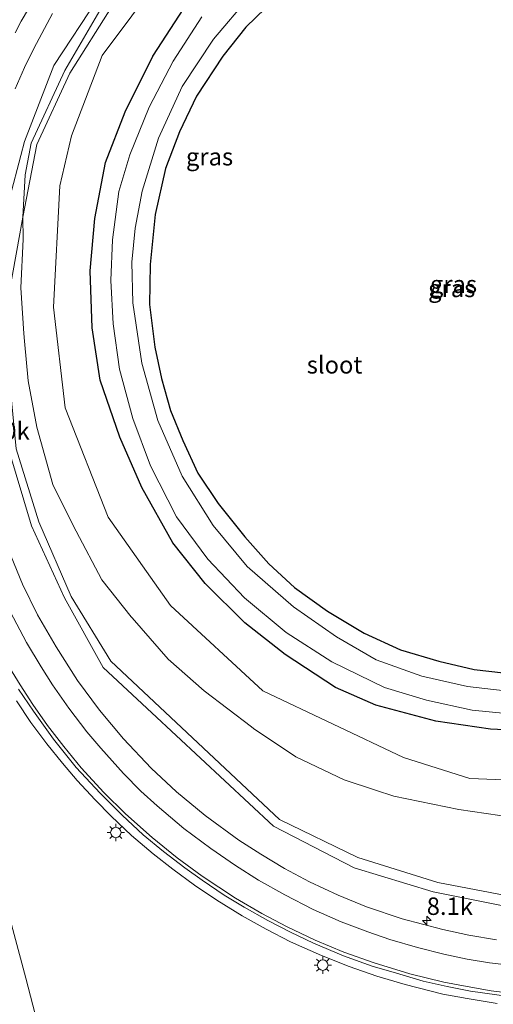
# Model space of a CAD drawing. Units: metres. Extents: x 110000 to 120009, y 481249 to 487500.
# Drawn here: x 110677 to 110745, y 485516 to 485657 of the extents above; entities that cross this region are included whole.
import ezdxf
from ezdxf.enums import TextEntityAlignment as Align

# ---------------------------------------------------------------- set-up
doc = ezdxf.new("R2010")
doc.units = ezdxf.units.M
doc.layers.get('0').update_dxf_attribs({"lineweight": 25})
for name, color, linetype, lineweight in [('B-ME-AM-KILOMETR-S-B1', 7, 'Continuous', 18), ('B-ME-BV-GELEIDECONSTRUCTIE-GELEIDERAIL-L-B1', 213, 'BV-GELEIDERAIL', 18), ('B-ME-GR-BOOM-GV-B6', 93, 'Continuous', 18), ('B-ME-GW-INSTEEKWATERGANG-L-B1', 10, 'Continuous', 25), ('B-ME-GW-KRUINLIJN-L-B1', 93, 'Continuous', 18), ('B-ME-GW-TEENLIJN-L-B1', 93, 'Continuous', 18), ('B-ME-IE-GRASLAND-GV-B6', 93, 'Continuous', 18), ('B-ME-IE-MEUBILAIR_WEGMEUBILAIR-LICHTMAST-S-B1', 8, 'Continuous', 18), ('B-ME-OG-WATER-GV-B6', 153, 'Continuous', 18), ('B-ME-VH-VERH_SOORT-BITUMEN-GV-B6', 8, 'IE-TERREINAFSCHEIDING-NATUURLIJK-HOUTWAL', 18), ('B-ME-VW-MARKERING-STREEP-015-L-B1', 7, 'Continuous', 18)]:
    doc.layers.add(name, color=color, linetype=linetype, lineweight=lineweight)
doc.styles.add('NLCS-ISO', font='NLCS-ISO.TTF')
doc.linetypes.add('BV-GELEIDERAIL', pattern='A,10,-3,[108,NLCS.SHX,S=1,R=0,X=0,Y=0],-3', length=16)
doc.linetypes.add('IE-TERREINAFSCHEIDING-NATUURLIJK-HOUTWAL', pattern='A,7,-1.5,[67,NLCS.SHX,S=0.75,R=45,X=0,Y=0],-1.5,7,-1.5,[70,NLCS.SHX,S=0.75,R=0,X=0,Y=0],-1.5', length=20)

# ---------------------------------------------------------------- blocks, each defined once
blk = doc.blocks.new('hecto')
for p, q in [((0, 0.625), (-0.625, 0)), ((0, -0.625), (0, 0.625)), ((-0.625, 0), (0.625, 0)), ((0.625, 0), (0, -0.625))]:
    blk.add_line(p, q)
blk = doc.blocks.new('lantaarnpaal')
for p, q in [((-0.75, 0), (-1.25, 0)), ((-0.88, 0.88), (-0.53, 0.53)), ((0, 0.75), (0, 1.25)), ((0.53, 0.53), (0.88, 0.88)), ((0.75, 0), (1.25, 0)), ((-0.53, -0.53), (-0.88, -0.88)), ((0, -0.75), (0, -1.25)), ((0.53, -0.53), (0.88, -0.88))]:
    blk.add_line(p, q)
blk.add_circle((0, 0), 0.75)

msp = doc.modelspace()

# ---------------------------------------------------------------- linework, layer by layer
at = {"layer": 'B-ME-BV-GELEIDECONSTRUCTIE-GELEIDERAIL-L-B1'}
msp.add_polyline3d([(110745.07, 485515.64, 2.95), (110740.77, 485516.33, 2.84), (110737.3, 485516.98, 2.75), (110731.92, 485518.33, 2.6), (110727.83, 485519.52, 2.48), (110723.87, 485520.93, 2.36), (110719.92, 485522.49, 2.22), (110715.47, 485524.46, 2.07), (110711.95, 485526.27, 1.94), (110708.54, 485528.18, 1.82), (110704.9, 485530.42, 1.7), (110701.67, 485532.61, 1.58), (110698.58, 485534.86, 1.47), (110695.74, 485537.08, 1.35), (110692.64, 485539.73, 1.26), (110689.73, 485542.5, 1.15), (110687.43, 485544.84, 1.03), (110684.86, 485547.6, 0.93), (110682.73, 485550.1, 0.84), (110680.51, 485552.83, 0.75), (110678.23, 485555.92, 0.64), (110676.14, 485559.03, 0.53)], dxfattribs=at)
at = {"layer": 'B-ME-GR-BOOM-GV-B6'}
for points in [[(110701.33, 485668.82, -3.89), (110688.44, 485651.54, -3.9), (110684.05, 485640.02, -3.92), (110682.38, 485632.84, -3.87), (110681.46, 485615.48, -3.97), (110683.12, 485601.01, -3.83), (110689.32, 485585.33, -3.92), (110698.24, 485572.67, -4.01), (110711.5, 485560.43, -3.97), (110731.65, 485550.89, -3.96), (110741.15, 485547.86, -3.88), (110753.43, 485547.38, -3.89)], [(110747.45, 485542.29, -3.49), (110739.58, 485543.42, -3.54), (110730.27, 485545.36, -3.56), (110727.63, 485546.23, -3.54), (110723.16, 485547.71, -3.5), (110716.22, 485551, -3.45), (110710.13, 485555.07, -3.58), (110709.84, 485555.29, -3.58), (110703.09, 485560.45, -3.62), (110697.91, 485564.99, -3.57), (110692.73, 485570.92, -3.56), (110692.61, 485571.05, -3.56), (110688.38, 485576.38, -3.47), (110684.69, 485583.33, -3.49), (110684.52, 485583.68, -3.49), (110681.38, 485590.01, -3.51), (110679.07, 485598.27, -3.47), (110677.82, 485604.9, -3.55), (110677.31, 485610.57, -3.58), (110677.22, 485611.67, -3.59), (110676.77, 485618.24, -3.63), (110677.11, 485625.22, -3.59), (110677.06, 485628.34, -3.5), (110679.06, 485638.79, -3.58), (110683.78, 485649, -3.73), (110689.8, 485658.48, -3.74)], [(110675.13, 485617.73, -3.12), (110677.06, 485628.34, -3.5), (110677.11, 485625.22, -3.59), (110676.77, 485618.24, -3.63), (110677.22, 485611.67, -3.59), (110677.31, 485610.57, -3.58), (110677.82, 485604.9, -3.55), (110679.07, 485598.27, -3.47), (110681.38, 485590.01, -3.51), (110684.52, 485583.68, -3.49), (110684.69, 485583.33, -3.49), (110688.38, 485576.38, -3.47), (110692.61, 485571.05, -3.56), (110692.73, 485570.92, -3.56), (110697.91, 485564.99, -3.57), (110703.09, 485560.45, -3.62), (110709.84, 485555.29, -3.58), (110710.13, 485555.07, -3.58), (110716.22, 485551, -3.45), (110723.16, 485547.71, -3.5), (110727.63, 485546.23, -3.54), (110730.27, 485545.36, -3.56), (110739.58, 485543.42, -3.54), (110747.45, 485542.29, -3.49)], [(110748.35, 485530.73, 0.64), (110736.59, 485532.96, 0.25), (110725.09, 485536.57, -0.19), (110713.88, 485542.01, -0.6), (110689.68, 485564.68, -1.61), (110683.99, 485573.99, -1.9), (110679.34, 485584.68, -2.39), (110676.11, 485595.17, -2.5)]]:
    msp.add_polyline3d(points, dxfattribs=at)
at = {"layer": 'B-ME-GW-INSTEEKWATERGANG-L-B1'}
for points in [[(110714.68, 485661.11, -4.68), (110709.06, 485655.6, -4.65), (110705.75, 485651.46, -4.63), (110701.95, 485645.7, -4.74), (110699.54, 485640.6, -4.67), (110697.5, 485635.34, -4.73), (110696.02, 485628.76, -4.69), (110695.32, 485621.57, -4.64), (110695.25, 485615.86, -4.65), (110695.97, 485609.71, -4.7), (110696.94, 485605.23, -4.72), (110698.22, 485600.66, -4.72), (110700.01, 485596.32, -4.67), (110702.16, 485591.66, -4.69), (110705.06, 485587.3, -4.69), (110708.88, 485582.54, -4.66), (110712.36, 485578.67, -4.66), (110716.04, 485575.26, -4.69), (110720.76, 485571.86, -4.7), (110726.02, 485568.7, -4.65), (110731.21, 485566.35, -4.62), (110736.71, 485564.72, -4.58), (110741.77, 485563.51, -4.63), (110748.11, 485562.81, -4.64)], [(110752.97, 485554.5, -4.69), (110744.16, 485554.97, -4.65), (110736.28, 485556.09, -4.6), (110727.71, 485558.41, -4.52), (110721.92, 485560.95, -4.56), (110714.68, 485565.66, -4.57), (110708.88, 485570.18, -4.63), (110703.21, 485575.83, -4.61), (110698.56, 485581.66, -4.61), (110694.14, 485589.59, -4.57), (110690.95, 485596.83, -4.6), (110688.16, 485604.98, -4.49), (110687, 485612.51, -4.52), (110686.74, 485620.69, -4.56), (110687.38, 485628.19, -4.53), (110688.93, 485636.2, -4.6), (110691.72, 485643.45, -4.68), (110695.73, 485651.46, -4.64), (110700.13, 485658.3, -4.61)]]:
    msp.add_polyline3d(points, dxfattribs=at)
at = {"layer": 'B-ME-GW-KRUINLIJN-L-B1'}
msp.add_polyline3d([(110712.87, 485689.11, -3.53), (110702.75, 485678.44, -3.58), (110693.98, 485668.3, -3.46), (110687.89, 485659.81, -3.37), (110681.53, 485650.09, -3.09), (110677.3, 485639.23, -2.92), (110674.67, 485629.17, -2.77), (110673.49, 485618.46, -2.5), (110673.29, 485606.25, -2.19), (110674.99, 485595.14, -2.06), (110678.3, 485584.13, -1.72), (110683.05, 485573.8, -1.4), (110688.58, 485563.8, -1.09), (110713.01, 485541.06, 0.04), (110724.56, 485535.09, 0.45), (110735.91, 485531.62, 0.88), (110748.59, 485529.08, 1.27)], dxfattribs=at)
at = {"layer": 'B-ME-GW-TEENLIJN-L-B1'}
for points in [[(110677.06, 485628.34, -3.5), (110677.39, 485634.42, -3.37), (110678.27, 485638.95, -3.41), (110683.08, 485649.41, -3.64), (110688.79, 485659.16, -3.6), (110695.77, 485667.78, -3.71), (110704.34, 485676.58, -3.72), (110712.82, 485682.87, -3.74), (110719.88, 485687.42, -3.8), (110723.2, 485689.08, -3.88), (110734.11, 485692.93, -3.95), (110746.29, 485695.09, -4.04), (110757.44, 485695.91, -4.15), (110762.05, 485695.43, -4.19), (110765.29, 485694.03, -4.22), (110768.78, 485691.2, -4.16), (110772.14, 485684.93, -4.3)], [(110747.45, 485542.29, -3.49), (110739.58, 485543.42, -3.54), (110730.27, 485545.36, -3.56), (110727.63, 485546.23, -3.54), (110723.16, 485547.71, -3.5), (110716.22, 485551, -3.45), (110710.13, 485555.07, -3.58), (110709.84, 485555.29, -3.58), (110703.09, 485560.45, -3.62), (110697.91, 485564.99, -3.57), (110692.73, 485570.92, -3.56), (110692.61, 485571.05, -3.56), (110688.38, 485576.38, -3.47), (110684.69, 485583.33, -3.49), (110684.52, 485583.68, -3.49), (110681.38, 485590.01, -3.51), (110679.07, 485598.27, -3.47), (110677.82, 485604.9, -3.55), (110677.31, 485610.57, -3.58), (110677.22, 485611.67, -3.59), (110676.77, 485618.24, -3.63), (110677.11, 485625.22, -3.59), (110677.06, 485628.34, -3.5)], [(110660.37, 485584.57, -1.48), (110661.82, 485576.29, -0.88), (110663.06, 485570.21, -0.63), (110665.69, 485561.67, -0.32), (110668.71, 485552.02, 0.04), (110671.85, 485540.75, 0.44), (110673.94, 485532.5, 0.78), (110677.49, 485519.25, 1.28), (110680.2, 485508.74, 1.54), (110682.74, 485496.98, 1.83), (110683.72, 485491.96, 1.92), (110684.34, 485487.25, 2), (110684.57, 485483.59, 2.06), (110684.89, 485479.39, 2.18), (110686.42, 485468.56, 2.25), (110688.04, 485460.91, 2.37), (110689.84, 485452.59, 2.57), (110691.25, 485444.9, 2.68), (110695.83, 485425.05, 3.02)]]:
    msp.add_polyline3d(points, dxfattribs=at)
at = {"layer": 'B-ME-IE-GRASLAND-GV-B6'}
for points in [[(110748.59, 485529.08, 1.27), (110735.91, 485531.62, 0.88), (110724.56, 485535.09, 0.45), (110713.01, 485541.06, 0.04), (110688.58, 485563.8, -1.09), (110683.05, 485573.8, -1.4), (110678.3, 485584.13, -1.72), (110674.99, 485595.14, -2.06), (110673.29, 485606.25, -2.19), (110673.49, 485618.46, -2.5), (110674.67, 485629.17, -2.77), (110677.3, 485639.23, -2.92), (110681.53, 485650.09, -3.09), (110687.89, 485659.81, -3.37), (110693.98, 485668.3, -3.46), (110702.75, 485678.44, -3.58), (110712.87, 485689.11, -3.53), (110717.57, 485691.64, -3.58), (110722.44, 485693.94, -3.64), (110727.03, 485695.82, -3.68), (110732.33, 485697.6, -3.72), (110736.81, 485698.79, -3.75), (110741.24, 485699.78, -3.78), (110746.45, 485700.64, -3.81)], [(110746.29, 485695.09, -4.04), (110734.11, 485692.93, -3.95), (110723.2, 485689.08, -3.88), (110719.88, 485687.42, -3.8), (110712.82, 485682.87, -3.74), (110704.34, 485676.58, -3.72), (110695.77, 485667.78, -3.71), (110688.79, 485659.16, -3.6), (110683.08, 485649.41, -3.64), (110678.27, 485638.95, -3.41), (110677.39, 485634.42, -3.37), (110677.06, 485628.34, -3.5), (110675.13, 485617.73, -3.12), (110675, 485606.55, -2.85), (110676.11, 485595.17, -2.5), (110679.34, 485584.68, -2.39), (110683.99, 485573.99, -1.9), (110689.68, 485564.68, -1.61), (110713.88, 485542.01, -0.6), (110725.09, 485536.57, -0.19), (110736.59, 485532.96, 0.25), (110748.35, 485530.73, 0.64)], [(110677.06, 485628.34, -3.5), (110677.39, 485634.42, -3.37), (110678.27, 485638.95, -3.41), (110683.08, 485649.41, -3.64), (110688.79, 485659.16, -3.6), (110695.77, 485667.78, -3.71), (110704.34, 485676.58, -3.72), (110712.82, 485682.87, -3.74), (110719.88, 485687.42, -3.8), (110723.2, 485689.08, -3.88), (110734.11, 485692.93, -3.95), (110746.29, 485695.09, -4.04)], [(110746.17, 485693.96, -3.8), (110734.88, 485691.25, -3.85), (110724.16, 485687.26, -3.78), (110714.02, 485682.39, -3.74), (110704.99, 485675.57, -3.72), (110697.22, 485667.63, -3.83), (110689.8, 485658.48, -3.74), (110683.78, 485649, -3.73), (110679.06, 485638.79, -3.58), (110677.06, 485628.34, -3.5)], [(110753.43, 485547.38, -3.89), (110741.15, 485547.86, -3.88), (110731.65, 485550.89, -3.96), (110711.5, 485560.43, -3.97), (110698.24, 485572.67, -4.01), (110689.32, 485585.33, -3.92), (110683.12, 485601.01, -3.83), (110681.46, 485615.48, -3.97), (110682.38, 485632.84, -3.87), (110684.05, 485640.02, -3.92), (110688.44, 485651.54, -3.9), (110701.33, 485668.82, -3.89)], [(110626.9, 485665.04, -0.94), (110634.51, 485644.39, -0.74), (110641.67, 485624.39, -0.49), (110648.43, 485604.84, -0.26), (110649.95, 485606.18, -0.93), (110652.82, 485605.56, -1.81), (110653.85, 485606.42, -2.38), (110651.33, 485615.45, -2.57), (110652.61, 485615.85, -3.12), (110654.18, 485612.56, -3.3), (110655.47, 485605.64, -2.7), (110656.47, 485600.86, -2.41), (110657.82, 485593.59, -1.83), (110660.37, 485584.57, -1.48), (110661.82, 485576.29, -0.88), (110663.06, 485570.21, -0.63), (110665.69, 485561.67, -0.32), (110668.71, 485552.02, 0.04), (110671.85, 485540.75, 0.44), (110673.94, 485532.5, 0.78), (110677.49, 485519.25, 1.28), (110680.2, 485508.74, 1.54)], [(110680.2, 485508.74, 1.54), (110677.49, 485519.25, 1.28), (110673.94, 485532.5, 0.78), (110671.85, 485540.75, 0.44), (110668.71, 485552.02, 0.04), (110665.69, 485561.67, -0.32), (110663.06, 485570.21, -0.63), (110661.82, 485576.29, -0.88), (110660.37, 485584.57, -1.48), (110657.82, 485593.59, -1.83), (110656.47, 485600.86, -2.41), (110655.47, 485605.64, -2.7), (110654.18, 485612.56, -3.3), (110652.61, 485615.85, -3.12), (110653.65, 485618.84, -3.27), (110653.92, 485626.51, -3.52), (110656.3, 485637.23, -3.57), (110660.98, 485651.24, -3.71), (110667.07, 485662.18, -3.65)], [(110748.11, 485562.81, -4.64), (110741.77, 485563.51, -4.63), (110736.71, 485564.72, -4.58), (110731.21, 485566.35, -4.62), (110726.02, 485568.7, -4.65), (110720.76, 485571.86, -4.7), (110716.04, 485575.26, -4.69), (110712.36, 485578.67, -4.66), (110708.88, 485582.54, -4.66), (110705.06, 485587.3, -4.69), (110702.16, 485591.66, -4.69), (110700.01, 485596.32, -4.67), (110698.22, 485600.66, -4.72), (110696.94, 485605.23, -4.72), (110695.97, 485609.71, -4.7), (110695.25, 485615.86, -4.65), (110695.32, 485621.57, -4.64), (110696.02, 485628.76, -4.69), (110697.5, 485635.34, -4.73), (110699.54, 485640.6, -4.67), (110701.95, 485645.7, -4.74), (110705.75, 485651.46, -4.63), (110709.06, 485655.6, -4.65), (110714.68, 485661.11, -4.68)], [(110714.68, 485661.11, -4.68), (110709.06, 485655.6, -4.65), (110705.75, 485651.46, -4.63), (110701.95, 485645.7, -4.74), (110699.54, 485640.6, -4.67), (110697.5, 485635.34, -4.73), (110696.02, 485628.76, -4.69), (110695.32, 485621.57, -4.64), (110695.25, 485615.86, -4.65), (110695.97, 485609.71, -4.7), (110696.94, 485605.23, -4.72), (110698.22, 485600.66, -4.72), (110700.01, 485596.32, -4.67), (110702.16, 485591.66, -4.69), (110705.06, 485587.3, -4.69), (110708.88, 485582.54, -4.66), (110712.36, 485578.67, -4.66), (110716.04, 485575.26, -4.69), (110720.76, 485571.86, -4.7), (110726.02, 485568.7, -4.65), (110731.21, 485566.35, -4.62), (110736.71, 485564.72, -4.58), (110741.77, 485563.51, -4.63), (110748.11, 485562.81, -4.64)], [(110687.89, 485659.81, -3.37), (110681.53, 485650.09, -3.09), (110677.3, 485639.23, -2.92), (110674.67, 485629.17, -2.77), (110673.49, 485618.46, -2.5), (110673.29, 485606.25, -2.19), (110674.99, 485595.14, -2.06), (110678.3, 485584.13, -1.72), (110683.05, 485573.8, -1.4), (110688.58, 485563.8, -1.09), (110713.01, 485541.06, 0.04), (110724.56, 485535.09, 0.45), (110735.91, 485531.62, 0.88), (110748.59, 485529.08, 1.27)], [(110704.4, 485653.87, -6.1), (110709.5, 485659.96, -6.09)], [(110700.13, 485658.3, -4.61), (110695.73, 485651.46, -4.64), (110691.72, 485643.45, -4.68), (110688.93, 485636.2, -4.6), (110687.38, 485628.19, -4.53), (110686.74, 485620.69, -4.56), (110687, 485612.51, -4.52), (110688.16, 485604.98, -4.49), (110690.95, 485596.83, -4.6), (110694.14, 485589.59, -4.57), (110698.56, 485581.66, -4.61), (110703.21, 485575.83, -4.61), (110708.88, 485570.18, -4.63), (110714.68, 485565.66, -4.57), (110721.92, 485560.95, -4.56), (110727.71, 485558.41, -4.52), (110736.28, 485556.09, -4.6), (110744.16, 485554.97, -4.65), (110752.97, 485554.5, -4.69)], [(110752.97, 485554.5, -4.69), (110744.16, 485554.97, -4.65), (110736.28, 485556.09, -4.6), (110727.71, 485558.41, -4.52), (110721.92, 485560.95, -4.56), (110714.68, 485565.66, -4.57), (110708.88, 485570.18, -4.63), (110703.21, 485575.83, -4.61), (110698.56, 485581.66, -4.61), (110694.14, 485589.59, -4.57), (110690.95, 485596.83, -4.6), (110688.16, 485604.98, -4.49), (110687, 485612.51, -4.52), (110686.74, 485620.69, -4.56), (110687.38, 485628.19, -4.53), (110688.93, 485636.2, -4.6), (110691.72, 485643.45, -4.68), (110695.73, 485651.46, -4.64), (110700.13, 485658.3, -4.61)], [(110675.95, 485646.75, -2.74), (110677.29, 485649.83, -2.8), (110678.62, 485652.55, -2.85), (110681.3, 485657.54, -2.95)], [(110702.74, 485657.09, -6.13), (110698.62, 485650.71, -6.12), (110695.17, 485644.15, -6), (110692.41, 485637.31, -6.06), (110690.81, 485632.02, -5.99), (110689.91, 485625.1, -5.98), (110689.66, 485619.28, -5.93), (110690.04, 485613.05, -5.94), (110690.94, 485606.59, -5.99), (110692.82, 485599.51, -5.95), (110695.37, 485592.71, -5.85), (110699.08, 485585.4, -5.88), (110703.58, 485579.35, -5.92), (110708.85, 485573.79, -5.93), (110714.83, 485568.83, -5.87), (110721.37, 485564.62, -5.88), (110728.93, 485560.95, -5.96), (110734.94, 485559.09, -5.97), (110741.53, 485557.66, -5.94), (110748.84, 485556.97, -5.97)], [(110748.73, 485560.17, -5.97), (110740.85, 485561.07, -6), (110734.29, 485562.53, -5.97), (110727.76, 485564.89, -6), (110722.07, 485568.21, -5.96), (110715.86, 485572.48, -5.94), (110709.26, 485578.28, -5.96), (110704.35, 485584.14, -5.92), (110699.9, 485591.25, -5.91), (110696.44, 485599.21, -5.94), (110694.15, 485607.42, -5.94), (110692.84, 485616.07, -5.9), (110692.71, 485621.93, -5.91), (110693.19, 485626.8, -5.91), (110694.19, 485632.1, -5.97), (110696.54, 485639.69, -6.01), (110699.93, 485647.09, -6.06), (110704.4, 485653.87, -6.1)], [(110744.99, 485524.73, 1.61), (110741.04, 485525.42, 1.48), (110737.29, 485526.21, 1.37), (110731.46, 485527.78, 1.17), (110726.37, 485529.49, 1), (110722.31, 485531.16, 0.85), (110718.19, 485533.08, 0.72), (110714.61, 485535, 0.57), (110711.21, 485537.01, 0.43), (110708.03, 485539.05, 0.3), (110703.2, 485542.56, 0.11), (110699.1, 485545.98, -0.07), (110695.47, 485549.37, -0.23), (110691.48, 485553.57, -0.39), (110688.05, 485557.68, -0.56), (110684.9, 485561.93, -0.7), (110681.83, 485566.75, -0.87), (110679.18, 485571.34, -1.01), (110677.03, 485575.75, -1.13), (110675.4, 485579.71, -1.26)], [(110676.46, 485560.69, -0.27), (110678.57, 485557.53, -0.17), (110681.46, 485553.5, -0.03), (110684.72, 485549.48, 0.11), (110688.15, 485545.79, 0.25), (110691.29, 485542.6, 0.39), (110694.34, 485539.79, 0.5), (110697.22, 485537.42, 0.61), (110700.28, 485535.05, 0.72), (110702.76, 485533.29, 0.82), (110705.94, 485531.17, 0.94), (110708.81, 485529.41, 1.04), (110712.2, 485527.5, 1.17), (110715.45, 485525.85, 1.28), (110718.77, 485524.27, 1.4), (110723.07, 485522.46, 1.55), (110727.16, 485520.98, 1.67), (110730.64, 485519.98, 1.78), (110734.5, 485518.84, 1.91), (110737.93, 485518.04, 1.99), (110741.25, 485517.4, 2.08), (110747.11, 485516.57, 2.23)]]:
    msp.add_polyline3d(points, dxfattribs=at)
at = {"layer": 'B-ME-OG-WATER-GV-B6'}
for points in [[(110727.1, 485672.35, -5.99), (110720.92, 485669.43, -5.9), (110718.76, 485667.82, -5.91), (110713.79, 485664.14, -6.08), (110709.5, 485659.96, -6.09), (110704.4, 485653.87, -6.1), (110699.93, 485647.09, -6.06), (110696.54, 485639.69, -6.01), (110694.19, 485632.1, -5.97), (110693.19, 485626.8, -5.91), (110692.71, 485621.93, -5.91), (110692.84, 485616.07, -5.9), (110694.15, 485607.42, -5.94), (110696.44, 485599.21, -5.94), (110699.9, 485591.25, -5.91), (110704.35, 485584.14, -5.92), (110709.26, 485578.28, -5.96), (110715.86, 485572.48, -5.94), (110722.07, 485568.21, -5.96), (110727.76, 485564.89, -6), (110734.29, 485562.53, -5.97), (110740.85, 485561.07, -6), (110748.73, 485560.17, -5.97)], [(110748.84, 485556.97, -5.97), (110741.53, 485557.66, -5.94), (110734.94, 485559.09, -5.97), (110728.93, 485560.95, -5.96), (110721.37, 485564.62, -5.88), (110714.83, 485568.83, -5.87), (110708.85, 485573.79, -5.93), (110703.58, 485579.35, -5.92), (110699.08, 485585.4, -5.88), (110695.37, 485592.71, -5.85), (110692.82, 485599.51, -5.95), (110690.94, 485606.59, -5.99), (110690.04, 485613.05, -5.94), (110689.66, 485619.28, -5.93), (110689.91, 485625.1, -5.98), (110690.81, 485632.02, -5.99), (110692.41, 485637.31, -6.06), (110695.17, 485644.15, -6), (110698.62, 485650.71, -6.12), (110702.74, 485657.09, -6.13)]]:
    msp.add_polyline3d(points, dxfattribs=at)
at = {"layer": 'B-ME-VH-VERH_SOORT-BITUMEN-GV-B6'}
for points in [[(110681.3, 485657.54, -2.95), (110678.62, 485652.55, -2.85), (110677.29, 485649.83, -2.8), (110675.95, 485646.75, -2.74)], [(110675.4, 485579.71, -1.26), (110677.03, 485575.75, -1.13), (110679.18, 485571.34, -1.01), (110681.83, 485566.75, -0.87), (110684.9, 485561.93, -0.7), (110688.05, 485557.68, -0.56), (110691.48, 485553.57, -0.39), (110695.47, 485549.37, -0.23), (110699.1, 485545.98, -0.07), (110703.2, 485542.56, 0.11), (110708.03, 485539.05, 0.3), (110711.21, 485537.01, 0.43), (110714.61, 485535, 0.57), (110718.19, 485533.08, 0.72), (110722.31, 485531.16, 0.85), (110726.37, 485529.49, 1), (110731.46, 485527.78, 1.17), (110737.29, 485526.21, 1.37), (110741.04, 485525.42, 1.48), (110744.99, 485524.73, 1.61)], [(110747.11, 485516.57, 2.23), (110741.25, 485517.4, 2.08), (110737.93, 485518.04, 1.99), (110734.5, 485518.84, 1.91), (110730.64, 485519.98, 1.78), (110727.16, 485520.98, 1.67), (110723.07, 485522.46, 1.55), (110718.77, 485524.27, 1.4), (110715.45, 485525.85, 1.28), (110712.2, 485527.5, 1.17), (110708.81, 485529.41, 1.04), (110705.94, 485531.17, 0.94), (110702.76, 485533.29, 0.82), (110700.28, 485535.05, 0.72), (110697.22, 485537.42, 0.61), (110694.34, 485539.79, 0.5), (110691.29, 485542.6, 0.39), (110688.15, 485545.79, 0.25), (110684.72, 485549.48, 0.11), (110681.46, 485553.5, -0.03), (110678.57, 485557.53, -0.17), (110676.46, 485560.69, -0.27)]]:
    msp.add_polyline3d(points, dxfattribs=at)
at = {"layer": 'B-ME-VW-MARKERING-STREEP-015-L-B1'}
for points in [[(110679.84, 485661.57, -2.75), (110676.83, 485656.45, -2.66), (110675.97, 485654.8, -2.63)], [(110675.25, 485571.83, -0.82), (110677.58, 485567.38, -0.69), (110679.67, 485563.89, -0.58), (110681.33, 485561.32, -0.5), (110683.67, 485557.98, -0.38), (110686.24, 485554.58, -0.26), (110688.23, 485552.24, -0.17), (110691.52, 485548.61, -0.03), (110694, 485546.07, 0.07), (110696.32, 485543.97, 0.16), (110700.16, 485540.73, 0.32), (110704.02, 485537.83, 0.47), (110707.54, 485535.39, 0.61), (110710.86, 485533.29, 0.73), (110714.62, 485531.18, 0.88), (110718.72, 485529.12, 1.03), (110722.72, 485527.35, 1.17), (110726.56, 485525.91, 1.3), (110729.72, 485524.81, 1.4), (110733.68, 485523.64, 1.53), (110737.43, 485522.7, 1.66), (110740.8, 485522, 1.75), (110743.97, 485521.44, 1.84), (110749.36, 485520.81, 1.98)], [(110674.76, 485564.44, -0.4), (110676.68, 485561.31, -0.31), (110678.48, 485558.51, -0.22), (110680.61, 485555.48, -0.12), (110682.94, 485552.45, -0.02), (110685.45, 485549.43, 0.09), (110688.69, 485545.89, 0.23), (110691.77, 485542.8, 0.35), (110695.63, 485539.4, 0.5), (110699.2, 485536.52, 0.64), (110702.8, 485533.89, 0.77), (110707.55, 485530.74, 0.96), (110711.33, 485528.51, 1.1), (110714.88, 485526.65, 1.23), (110718.99, 485524.7, 1.37), (110723.1, 485523, 1.51), (110727.43, 485521.45, 1.64), (110732.55, 485519.89, 1.8), (110737.42, 485518.69, 1.94), (110740.79, 485518.04, 2.03), (110744.25, 485517.46, 2.12), (110747.44, 485517.06, 2.2)]]:
    msp.add_polyline3d(points, dxfattribs=at)

# ---------------------------------------------------------------- block references
at = {"layer": 'B-ME-AM-KILOMETR-S-B1', "rotation": 90}
msp.add_blockref('hecto', (110734.99, 485527.54, 1.17), dxfattribs=at)
at = {"layer": 'B-ME-IE-MEUBILAIR_WEGMEUBILAIR-LICHTMAST-S-B1', "rotation": 90}
for p in [(110690.4, 485540.14, 0.52), (110720.08, 485521.12, 1.56)]:
    msp.add_blockref('lantaarnpaal', p, dxfattribs=at)

# ---------------------------------------------------------------- texts
at = {"layer": 'B-ME-AM-KILOMETR-S-B1', "ltscale": 0.2, "style": 'NLCS-ISO'}
for s, p in [('8.0k', (110671.42, 485595.7, -1.72)), ('8.1k', (110734.99, 485527.54, 1.17))]:
    msp.add_text(s, height=2.5, dxfattribs=at).set_placement(p, align=Align.BOTTOM_LEFT)
at = {"layer": 'B-ME-IE-GRASLAND-GV-B6', "ltscale": 0.2, "style": 'NLCS-ISO'}
for p in [(110703.84, 485637.03), (110703.84, 485637.03), (110738.57, 485618.15), (110738.83, 485618.74)]:
    msp.add_text('gras', height=2.5, dxfattribs=at).set_placement(p, align=Align.MIDDLE_CENTER)
at = {"layer": 'B-ME-OG-WATER-GV-B6', "ltscale": 0.2, "style": 'NLCS-ISO'}
msp.add_text('sloot', height=2.5, dxfattribs=at).set_placement((110721.77, 485607.19), align=Align.MIDDLE_CENTER)

doc.saveas('drawing.dxf')
